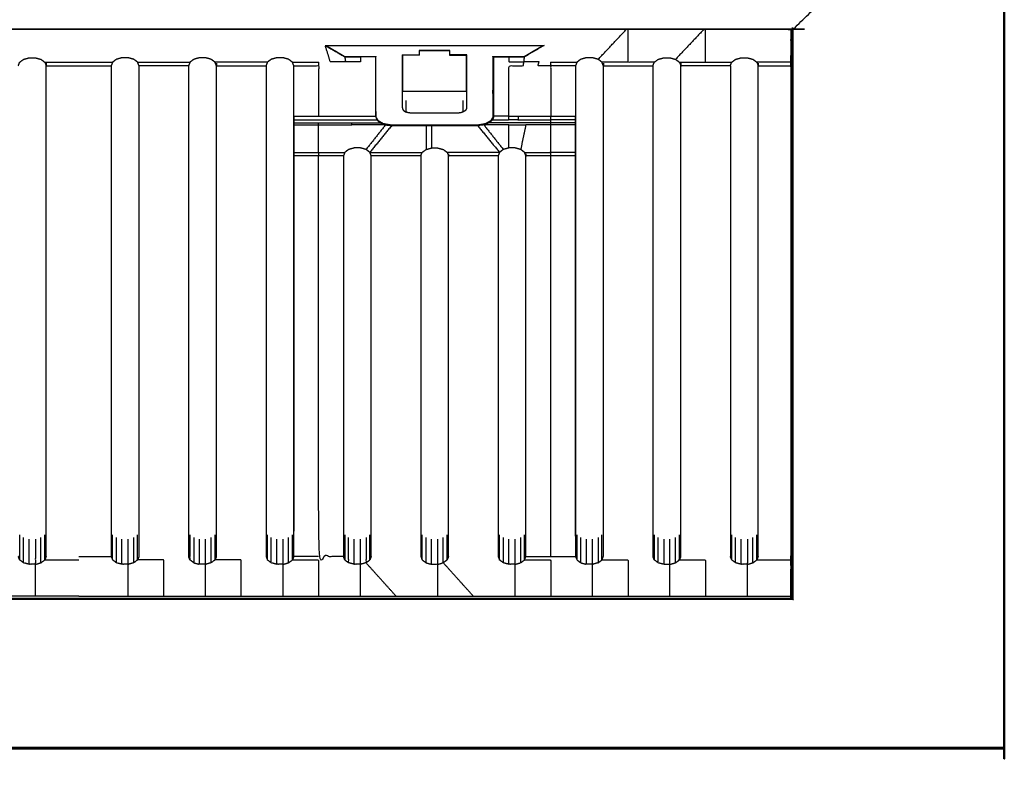
# Model space of a CAD drawing. Units: millimetres. Extents: x -2 to 135, y -2 to 171.
# Drawn here: x 28 to 60, y -1 to 24 of the extents above; entities that cross this region are included whole.
import ezdxf

# ---------------------------------------------------------------- set-up
doc = ezdxf.new("R2010")
doc.units = ezdxf.units.MM
doc.header["$MEASUREMENT"] = 0
doc.layers.add('PROIEZIONI 2D$Visible$Curves', color=7, linetype='Continuous', true_color=0x000000)
doc.layers.add('PROIEZIONI 2D$Visible$SceneSilhouetteCurves', color=7, linetype='Continuous', lineweight=50, true_color=0x000000)

msp = doc.modelspace()

# ---------------------------------------------------------------- linework, layer by layer
at = {"layer": 'PROIEZIONI 2D$Visible$Curves', "color": 18, "true_color": 0x000000}
for points, knots in [([(59.799, 28.007), (59.799, 28.006), (59.799, 28.006), (59.799, 28.001), (59.799, 27.996), (59.799, 14.021), (59.799, 0.046), (59.799, 0.04), (59.799, 0.035), (59.799, 0.031), (59.799, 0.026)], [119.974769, 119.974769, 119.974769, 120, 120, 121, 121, 122, 122, 123, 123, 124, 124, 124]), ([(59.789, 0.003), (59.784, 0.002), (59.779, 0), (59.663, 0), (59.546, 0), (58.673, 0), (57.799, 0), (29.9, 0), (2, 0), (1.127, 0), (0.253, 0), (0.137, 0), (0.02, 0), (0.015, 0.002), (0.01, 0.003), (0.006, 0.007), (0.003, 0.012)], [51, 51, 51, 52, 52, 53, 53, 54, 54, 55, 55, 56, 56, 57, 57, 58, 58, 59, 59, 59])]:
    msp.add_open_spline(points, degree=2, knots=knots, dxfattribs=at)
at = {"layer": 'PROIEZIONI 2D$Visible$Curves', "color": 18, "lineweight": -3, "true_color": 0x000000}
for points, knots in [([(59.779, 0.036), (59.779, 14.006), (59.779, 27.977), (59.784, 27.978), (59.789, 27.979)], [0, 0, 0, 1, 1, 2, 2, 2]), ([(52.992, 23.257), (55.396, 25.617), (57.799, 27.977), (58.673, 27.977), (59.546, 27.977)], [0, 0, 0, 1, 1, 2, 2, 2]), ([(59.789, 0.037), (59.789, 14.008), (59.789, 27.979), (59.793, 27.983), (59.796, 27.986), (59.796, 14.014), (59.796, 0.041)], [0, 0, 0, 1, 1, 2, 2, 3, 3, 3]), ([(6.859, 23.24), (6.87, 23.242), (6.88, 23.244), (29.9, 23.244), (52.92, 23.244), (52.93, 23.242), (52.94, 23.24)], [-2, -2, -2, -1, -1, 0, 0, 1, 1, 1]), ([(48.494, 22.181), (48.071, 22.181), (47.649, 22.181), (47.649, 22.712), (47.649, 23.244)], [1, 1, 1, 2, 2, 2.950259, 2.950259, 2.950259]), ([(52.899, 23.244), (52.899, 22.712), (52.899, 22.181), (52.899, 22.124), (52.899, 22.067), (52.899, 14.139), (52.899, 6.211), (52.899, 6.155), (52.899, 6.098), (52.899, 5.513), (52.899, 4.928)], [0.049741, 0.049741, 0.049741, 1, 1, 2, 2, 3, 3, 4, 4, 5, 5, 5]), ([(52.936, 23.245), (52.928, 23.244), (52.92, 23.244), (52.918, 23.244), (52.916, 23.245)], [0, 0, 0, 1, 1, 1.310977, 1.310977, 1.310977]), ([(52.955, 23.219), (52.952, 23.226), (52.949, 23.233), (52.94, 23.238), (52.932, 23.243)], [0, 0, 0, 1, 1, 2, 2, 2]), ([(52.992, 23.257), (52.964, 23.251), (52.936, 23.245), (52.943, 23.243), (52.951, 23.242)], [0, 0, 0, 1, 1, 2, 2, 2]), ([(52.955, 23.231), (52.947, 23.236), (52.94, 23.24), (52.945, 23.241), (52.951, 23.242), (52.957, 23.239), (52.963, 23.235), (52.959, 23.233), (52.955, 23.231)], [0, 0, 0, 1, 1, 2, 2, 3, 3, 4, 4, 4]), ([(52.948, 23.235), (52.949, 23.234), (52.949, 23.233), (52.952, 23.232), (52.955, 23.231), (52.958, 23.225), (52.96, 23.22)], [1.682812, 1.682812, 1.682812, 2, 2, 3, 3, 4, 4, 4]), ([(52.963, 23.235), (52.977, 23.246), (52.992, 23.257), (52.972, 23.249), (52.951, 23.242)], [0, 0, 0, 1, 1, 2, 2, 2]), ([(52.96, 4.858), (52.96, 14.039), (52.96, 23.22), (52.958, 23.219), (52.955, 23.219), (52.955, 14.045), (52.955, 4.87)], [0, 0, 0, 1, 1, 2, 2, 3, 3, 3]), ([(52.963, 23.235), (52.965, 23.23), (52.967, 23.226), (52.964, 23.223), (52.96, 23.22)], [0, 0, 0, 1, 1, 2, 2, 2]), ([(37.866, 22.722), (38.181, 22.722), (38.496, 22.722), (38.749, 22.722), (39.002, 22.722), (39.245, 22.722), (39.489, 22.722), (41.399, 22.722), (43.309, 22.722), (43.553, 22.722), (43.797, 22.722), (44.05, 22.722), (44.303, 22.722), (44.618, 22.722), (44.933, 22.722)], [-6, -6, -6, -5, -5, -4, -4, -3, -3, -2, -2, -1, -1, 0, 0, 1, 1, 1]), ([(38.496, 22.355), (38.507, 22.273), (38.518, 22.191), (38.272, 22.191), (38.027, 22.191), (37.946, 22.457), (37.866, 22.722), (38.181, 22.538), (38.496, 22.355), (38.496, 22.361), (38.496, 22.367)], [0, 0, 0, 1, 1, 2, 2, 3, 3, 4, 4, 4.014617, 4.014617, 4.014617]), ([(37.908, 22.722), (37.908, 22.716), (37.908, 22.71), (38.038, 22.634), (38.168, 22.558), (38.333, 22.462), (38.498, 22.366), (39, 22.366), (39.503, 22.366)], [11.979353, 11.979353, 11.979353, 12, 12, 13, 13, 14, 14, 15, 15, 15]), ([(44.878, 22.71), (44.08, 22.71), (43.283, 22.71), (42.858, 22.71), (42.433, 22.71), (42.163, 22.71), (41.893, 22.71), (41.393, 22.71), (40.893, 22.71), (40.623, 22.71), (40.353, 22.71), (39.928, 22.71), (39.503, 22.71), (38.705, 22.71), (37.908, 22.71)], [0, 0, 0, 1, 1, 2, 2, 3, 3, 4, 4, 5, 5, 6, 6, 7, 7, 7]), ([(43.283, 22.366), (43.785, 22.366), (44.288, 22.366), (44.453, 22.462), (44.618, 22.558), (44.748, 22.634), (44.878, 22.71), (44.878, 22.716), (44.878, 22.722)], [0, 0, 0, 1, 1, 2, 2, 3, 3, 3.020401, 3.020401, 3.020401]), ([(27.95, 22.067), (27.973, 22.124), (27.995, 22.181), (28.057, 22.227), (28.119, 22.273), (28.209, 22.299), (28.3, 22.324), (28.4, 22.324), (28.5, 22.324), (28.59, 22.299), (28.681, 22.273), (28.743, 22.227), (28.805, 22.181), (28.827, 22.124), (28.85, 22.067)], [0, 0, 0, 1, 1, 2, 2, 3, 3, 4, 4, 5, 5, 6, 6, 7, 7, 7]), ([(31.849, 22.067), (31.827, 22.124), (31.805, 22.181), (31.742, 22.227), (31.68, 22.273), (31.59, 22.299), (31.5, 22.324), (31.399, 22.324), (31.299, 22.324), (31.209, 22.299), (31.119, 22.273), (31.056, 22.227), (30.994, 22.181), (30.972, 22.124), (30.95, 22.067)], [-4, -4, -4, -3, -3, -2, -2, -1, -1, 0, 0, 1, 1, 2, 2, 3, 3, 3]), ([(34.349, 22.067), (34.327, 22.124), (34.305, 22.181), (34.243, 22.227), (34.181, 22.273), (34.09, 22.299), (34, 22.324), (33.9, 22.324), (33.8, 22.324), (33.709, 22.299), (33.619, 22.273), (33.557, 22.227), (33.495, 22.181), (33.472, 22.124), (33.45, 22.067)], [-4, -4, -4, -3, -3, -2, -2, -1, -1, 0, 0, 1, 1, 2, 2, 3, 3, 3]), ([(36.85, 22.067), (36.828, 22.124), (36.806, 22.181), (36.743, 22.227), (36.681, 22.273), (36.591, 22.299), (36.501, 22.324), (36.4, 22.324), (36.3, 22.324), (36.21, 22.299), (36.12, 22.273), (36.058, 22.227), (35.995, 22.181), (35.973, 22.124), (35.951, 22.067)], [-1, -1, -1, 0, 0, 1, 1, 2, 2, 3, 3, 4, 4, 5, 5, 6, 6, 6]), ([(38.496, 22.355), (38.749, 22.355), (39.002, 22.355), (39.002, 22.361), (39.002, 22.366)], [0, 0, 0, 1, 1, 1.013579, 1.013579, 1.013579]), ([(39.002, 22.355), (39.002, 22.273), (39.002, 22.191), (38.76, 22.191), (38.518, 22.191)], [0, 0, 0, 1, 1, 2, 2, 2]), ([(39.489, 22.366), (39.489, 22.36), (39.489, 22.354), (39.489, 22.273), (39.489, 22.191), (39.489, 22.13), (39.489, 22.068), (39.489, 21.253), (39.489, 20.437)], [-0.014698, -0.014698, -0.014698, 0, 0, 1, 1, 2, 2, 3, 3, 3]), ([(39.506, 20.406), (39.504, 20.558), (39.503, 20.71), (39.503, 21.538), (39.503, 22.366), (39.503, 22.366), (39.503, 22.366)], [-1, -1, -1, 0, 0, 1, 1, 1.00085, 1.00085, 1.00085]), ([(40.373, 21.235), (40.373, 21.821), (40.373, 22.407), (40.373, 22.413), (40.373, 22.419)], [0, 0, 0, 1, 1, 1.079215, 1.079215, 1.079215]), ([(40.913, 22.407), (40.913, 22.477), (40.913, 22.547), (40.913, 22.553), (40.913, 22.558)], [0, 0, 0, 1, 1, 1.078591, 1.078591, 1.078591]), ([(41.873, 22.558), (41.873, 22.553), (41.873, 22.547), (41.873, 22.477), (41.873, 22.407)], [-0.078591, -0.078591, -0.078591, 0, 0, 1, 1, 1]), ([(42.413, 22.419), (42.413, 22.413), (42.413, 22.407), (42.413, 21.821), (42.413, 21.235)], [-0.079215, -0.079215, -0.079215, 0, 0, 1, 1, 1]), ([(43.283, 22.367), (43.283, 22.366), (43.283, 22.366), (43.283, 21.538), (43.283, 20.71), (43.281, 20.558), (43.279, 20.406)], [-1.000907, -1.000907, -1.000907, -1, -1, 0, 0, 1, 1, 1]), ([(43.309, 22.354), (43.553, 22.355), (43.797, 22.355), (43.797, 22.361), (43.797, 22.366)], [0, 0, 0, 1, 1, 1.01354, 1.01354, 1.01354]), ([(43.309, 20.437), (43.309, 21.253), (43.309, 22.068), (43.309, 22.13), (43.309, 22.191), (43.309, 22.273), (43.309, 22.354), (43.309, 22.36), (43.309, 22.366)], [0, 0, 0, 1, 1, 2, 2, 3, 3, 3.014402, 3.014402, 3.014402]), ([(43.797, 22.355), (43.797, 22.273), (43.797, 22.191), (44.039, 22.191), (44.281, 22.191), (44.292, 22.273), (44.303, 22.355)], [0, 0, 0, 1, 1, 2, 2, 3, 3, 3]), ([(43.797, 22.355), (44.05, 22.355), (44.303, 22.355), (44.303, 22.365), (44.303, 22.375)], [0, 0, 0, 1, 1, 1.024377, 1.024377, 1.024377]), ([(46.848, 22.067), (46.826, 22.124), (46.804, 22.181), (46.741, 22.227), (46.679, 22.273), (46.589, 22.299), (46.499, 22.324), (46.398, 22.324), (46.298, 22.324), (46.208, 22.299), (46.118, 22.273), (46.055, 22.227), (45.993, 22.181), (45.971, 22.124), (45.949, 22.067)], [-4, -4, -4, -3, -3, -2, -2, -1, -1, 0, 0, 1, 1, 2, 2, 3, 3, 3]), ([(48.449, 22.067), (48.472, 22.124), (48.494, 22.181), (48.556, 22.227), (48.618, 22.273), (48.709, 22.299), (48.799, 22.324), (48.899, 22.324), (48.999, 22.324), (49.09, 22.299), (49.18, 22.273), (49.242, 22.227), (49.304, 22.181), (49.326, 22.124), (49.349, 22.067)], [0, 0, 0, 1, 1, 2, 2, 3, 3, 4, 4, 5, 5, 6, 6, 7, 7, 7]), ([(50.95, 22.067), (50.972, 22.124), (50.994, 22.181), (51.057, 22.227), (51.119, 22.273), (51.209, 22.299), (51.299, 22.324), (51.4, 22.324), (51.5, 22.324), (51.59, 22.299), (51.68, 22.273), (51.743, 22.227), (51.805, 22.181), (51.827, 22.124), (51.849, 22.067)], [0, 0, 0, 1, 1, 2, 2, 3, 3, 4, 4, 5, 5, 6, 6, 7, 7, 7]), ([(28.805, 22.181), (29.352, 22.181), (29.9, 22.181), (30.447, 22.181), (30.994, 22.181)], [1, 1, 1, 2, 2, 3, 3, 3]), ([(28.85, 6.211), (28.85, 14.139), (28.85, 22.067), (28.85, 22.068), (28.85, 22.068)], [0, 0, 0, 1, 1, 1.000379, 1.000379, 1.000379]), ([(28.85, 22.067), (29.375, 22.067), (29.9, 22.067), (30.425, 22.067), (30.95, 22.067)], [0, 0, 0, 1, 1, 2, 2, 2]), ([(31.805, 22.181), (32.227, 22.181), (32.65, 22.181), (33.072, 22.181), (33.495, 22.181)], [1, 1, 1, 2, 2, 3, 3, 3]), ([(33.45, 22.067), (33.05, 22.067), (32.65, 22.067), (32.249, 22.067), (31.849, 22.067)], [0, 0, 0, 1, 1, 2, 2, 2]), ([(35.995, 22.181), (35.573, 22.181), (35.15, 22.181), (34.728, 22.181), (34.305, 22.181)], [1, 1, 1, 2, 2, 3, 3, 3]), ([(34.349, 6.211), (34.349, 14.139), (34.349, 22.067), (34.349, 22.068), (34.349, 22.068)], [0, 0, 0, 1, 1, 1.000293, 1.000293, 1.000293]), ([(34.349, 22.067), (34.75, 22.067), (35.15, 22.067), (35.55, 22.067), (35.951, 22.067)], [0, 0, 0, 1, 1, 2, 2, 2]), ([(36.806, 22.181), (37.228, 22.181), (37.651, 22.181), (37.651, 22.124), (37.651, 22.067)], [1, 1, 1, 2, 2, 3, 3, 3]), ([(36.85, 22.067), (37.251, 22.067), (37.651, 22.067), (37.651, 21.252), (37.651, 20.437)], [0, 0, 0, 1, 1, 2, 2, 2]), ([(36.85, 6.211), (36.85, 12.681), (36.85, 19.151), (36.85, 19.209), (36.85, 19.267), (36.85, 19.711), (36.85, 20.156), (36.85, 20.189), (36.85, 20.222), (36.85, 20.271), (36.85, 20.321), (36.85, 20.379), (36.85, 20.437), (36.85, 21.252), (36.85, 22.067), (36.85, 22.068), (36.85, 22.068)], [0, 0, 0, 1, 1, 2, 2, 3, 3, 4, 4, 5, 5, 6, 6, 7, 7, 7.000428, 7.000428, 7.000428]), ([(43.797, 20.437), (43.797, 21.253), (43.797, 22.068), (44.031, 22.068), (44.264, 22.068), (44.272, 22.13), (44.281, 22.191)], [0, 0, 0, 1, 1, 2, 2, 3, 3, 3]), ([(45.148, 22.067), (44.942, 22.068), (44.737, 22.068), (44.754, 22.13), (44.772, 22.191), (44.526, 22.191), (44.281, 22.191)], [0, 0, 0, 1, 1, 2, 2, 3, 3, 3]), ([(45.148, 22.067), (45.148, 22.124), (45.148, 22.181), (45.571, 22.181), (45.993, 22.181)], [0, 0, 0, 1, 1, 2, 2, 2]), ([(45.949, 22.067), (45.548, 22.067), (45.148, 22.067), (45.148, 21.252), (45.148, 20.437)], [0, 0, 0, 1, 1, 2, 2, 2]), ([(45.949, 22.067), (45.949, 22.067), (45.949, 22.067), (45.949, 21.253), (45.949, 20.439)], [-6.0000472, -6.0000472, -6.0000472, -6, -6, -5.0007094, -5.0007094, -5.0007094]), ([(46.848, 6.211), (46.848, 14.139), (46.848, 22.067), (46.848, 22.068), (46.848, 22.068)], [0, 0, 0, 1, 1, 1.000285, 1.000285, 1.000285]), ([(46.848, 22.067), (47.248, 22.067), (47.649, 22.067), (48.049, 22.067), (48.449, 22.067)], [0, 0, 0, 1, 1, 2, 2, 2]), ([(49.304, 22.181), (49.727, 22.181), (50.149, 22.181), (50.572, 22.181), (50.994, 22.181)], [1, 1, 1, 2, 2, 3, 3, 3]), ([(49.349, 6.211), (49.349, 14.139), (49.349, 22.067), (49.349, 22.067), (49.349, 22.068)], [0, 0, 0, 1, 1, 1.000225, 1.000225, 1.000225]), ([(50.95, 22.067), (50.55, 22.067), (50.149, 22.067), (49.749, 22.067), (49.349, 22.067)], [0, 0, 0, 1, 1, 2, 2, 2]), ([(51.849, 6.211), (51.849, 14.139), (51.849, 22.067), (51.849, 22.067), (51.849, 22.067)], [0, 0, 0, 1, 1, 1.000106, 1.000106, 1.000106]), ([(42.413, 21.235), (42.143, 21.235), (41.873, 21.235), (41.393, 21.235), (40.913, 21.235), (40.643, 21.235), (40.373, 21.235)], [-1, -1, -1, 0, 0, 1, 1, 2, 2, 2]), ([(40.353, 20.71), (40.36, 20.683), (40.367, 20.656), (40.389, 20.631), (40.41, 20.607), (40.444, 20.588), (40.477, 20.568)], [0, 0, 0, 1, 1, 2, 2, 3, 3, 3]), ([(42.308, 20.945), (42.308, 20.757), (42.308, 20.568), (42.267, 20.556), (42.225, 20.543), (42.179, 20.539), (42.133, 20.535), (41.393, 20.535), (40.653, 20.535), (40.606, 20.539), (40.56, 20.543), (40.519, 20.556), (40.477, 20.568), (40.477, 20.757), (40.477, 20.945)], [0.33726, 0.33726, 0.33726, 1, 1, 2, 2, 3, 3, 4, 4, 5, 5, 6, 6, 6.66274, 6.66274, 6.66274]), ([(42.433, 20.71), (42.425, 20.683), (42.418, 20.656), (42.397, 20.631), (42.375, 20.607), (42.342, 20.588), (42.308, 20.568)], [0, 0, 0, 1, 1, 2, 2, 3, 3, 3]), ([(36.85, 20.437), (37.251, 20.437), (37.651, 20.437), (38.025, 20.437), (38.398, 20.437), (38.548, 20.437), (38.698, 20.437), (38.85, 20.437), (39.002, 20.437), (39.245, 20.437), (39.489, 20.437), (39.509, 20.379), (39.529, 20.321)], [0, 0, 0, 1, 1, 2, 2, 3, 3, 4, 4, 5, 5, 6, 6, 6]), ([(36.851, 20.438), (36.851, 20.258), (36.851, 20.078), (36.851, 20.02), (36.851, 19.962), (36.851, 13.493), (36.851, 7.024)], [12.59606, 12.59606, 12.59606, 13, 13, 14, 14, 15, 15, 15]), ([(43.279, 20.406), (43.242, 20.346), (43.205, 20.286), (43.128, 20.24), (43.05, 20.195), (42.946, 20.174), (42.843, 20.152), (42.488, 20.151), (42.133, 20.15), (41.393, 20.15), (40.653, 20.15), (40.298, 20.151), (39.942, 20.152), (39.839, 20.174), (39.735, 20.195), (39.658, 20.24), (39.58, 20.286), (39.543, 20.346), (39.506, 20.406)], [0, 0, 0, 1, 1, 2, 2, 3, 3, 4, 4, 5, 5, 6, 6, 7, 7, 8, 8, 9, 9, 9]), ([(39.529, 20.369), (39.529, 20.345), (39.529, 20.321), (39.586, 20.271), (39.642, 20.222), (39.642, 20.236), (39.642, 20.249)], [0.941014, 0.941014, 0.941014, 1, 1, 2, 2, 2.033425, 2.033425, 2.033425]), ([(43.27, 20.391), (43.27, 20.356), (43.27, 20.321), (43.213, 20.271), (43.157, 20.222), (43.157, 20.24), (43.157, 20.257)], [0.913535, 0.913535, 0.913535, 1, 1, 2, 2, 2.043604, 2.043604, 2.043604]), ([(43.27, 20.321), (43.29, 20.379), (43.309, 20.437), (43.553, 20.437), (43.797, 20.437), (43.797, 20.379), (43.797, 20.321), (43.534, 20.321), (43.27, 20.321)], [0, 0, 0, 1, 1, 2, 2, 3, 3, 4, 4, 4]), ([(43.797, 20.437), (43.949, 20.437), (44.101, 20.437), (44.251, 20.437), (44.401, 20.437), (44.774, 20.437), (45.148, 20.437)], [0, 0, 0, 1, 1, 2, 2, 3, 3, 3]), ([(44.101, 20.437), (44.095, 20.379), (44.089, 20.321), (43.943, 20.321), (43.797, 20.321)], [0, 0, 0, 1, 1, 2, 2, 2]), ([(45.949, 20.321), (45.548, 20.321), (45.148, 20.321), (45.148, 20.379), (45.148, 20.437), (45.548, 20.437), (45.949, 20.437)], [0, 0, 0, 1, 1, 2, 2, 3, 3, 3]), ([(45.948, 7.024), (45.948, 7.024), (45.948, 7.024), (45.948, 13.493), (45.947, 19.962), (45.948, 20.02), (45.948, 20.078), (45.948, 20.258), (45.948, 20.437)], [2, 2, 2, 2, 2, 3, 3, 4, 4, 4.403818, 4.403818, 4.403818]), ([(45.949, 20.437), (45.949, 20.437), (45.949, 20.437), (45.949, 20.379), (45.949, 20.321), (45.949, 20.271), (45.949, 20.222), (45.949, 20.189), (45.949, 20.156), (45.949, 19.711), (45.949, 19.267), (45.949, 19.209), (45.949, 19.151), (45.949, 12.681), (45.949, 6.211)], [-5, -5, -5, -5, -5, -4, -4, -3, -3, -2, -2, -1, -1, 0, 0, 1, 1, 1]), ([(36.85, 20.321), (37.251, 20.321), (37.651, 20.321), (38.037, 20.321), (38.422, 20.321), (38.566, 20.321), (38.71, 20.321), (38.856, 20.321), (39.002, 20.321), (39.265, 20.321), (39.529, 20.321)], [0, 0, 0, 1, 1, 2, 2, 3, 3, 4, 4, 5, 5, 5]), ([(36.85, 20.222), (37.251, 20.222), (37.651, 20.222), (38.047, 20.222), (38.443, 20.222), (38.581, 20.222), (38.72, 20.222), (38.861, 20.222), (39.002, 20.222), (39.322, 20.222), (39.642, 20.222)], [0, 0, 0, 1, 1, 2, 2, 3, 3, 4, 4, 5, 5, 5]), ([(36.85, 20.156), (37.251, 20.156), (37.651, 20.156), (37.651, 20.189), (37.651, 20.222)], [0, 0, 0, 1, 1, 2, 2, 2]), ([(37.651, 20.156), (38.054, 20.156), (38.456, 20.156), (38.591, 20.156), (38.726, 20.156)], [0, 0, 0, 1, 1, 2, 2, 2]), ([(39.812, 20.156), (39.407, 20.156), (39.002, 20.156), (38.864, 20.156), (38.726, 20.156), (38.723, 20.189), (38.72, 20.222)], [0, 0, 0, 1, 1, 2, 2, 3, 3, 3]), ([(39.642, 20.222), (39.727, 20.189), (39.812, 20.156), (39.812, 20.168), (39.812, 20.179)], [0, 0, 0, 1, 1, 1.028448, 1.028448, 1.028448]), ([(39.812, 20.156), (39.912, 20.144), (40.012, 20.133), (40.012, 20.142), (40.012, 20.152)], [0, 0, 0, 1, 1, 1.023477, 1.023477, 1.023477]), ([(40.012, 20.133), (40.504, 20.133), (40.996, 20.133), (41.059, 20.133), (41.121, 20.133), (41.121, 20.141), (41.121, 20.15)], [0, 0, 0, 1, 1, 2, 2, 2.020928, 2.020928, 2.020928]), ([(41.121, 20.133), (41.211, 20.133), (41.301, 20.134), (41.301, 20.142), (41.301, 20.15)], [0, 0, 0, 1, 1, 1.020066, 1.020066, 1.020066]), ([(41.301, 20.134), (41.399, 20.134), (41.498, 20.134), (41.498, 20.142), (41.498, 20.15)], [0, 0, 0, 1, 1, 1.020066, 1.020066, 1.020066]), ([(41.498, 20.134), (41.588, 20.133), (41.678, 20.133), (41.678, 20.141), (41.678, 20.15)], [0, 0, 0, 1, 1, 1.020928, 1.020928, 1.020928]), ([(41.678, 20.133), (41.74, 20.133), (41.802, 20.133), (42.295, 20.133), (42.787, 20.133)], [0, 0, 0, 1, 1, 2, 2, 2]), ([(42.787, 20.152), (42.787, 20.142), (42.787, 20.133), (43.14, 19.7), (43.493, 19.268)], [0.97624, 0.97624, 0.97624, 1, 1, 2, 2, 2]), ([(43.157, 20.222), (43.072, 20.189), (42.987, 20.156), (42.987, 20.169), (42.987, 20.182)], [0, 0, 0, 1, 1, 1.031926, 1.031926, 1.031926]), ([(45.148, 20.222), (44.752, 20.222), (44.356, 20.222), (44.218, 20.222), (44.079, 20.222), (43.938, 20.222), (43.797, 20.222), (43.477, 20.222), (43.157, 20.222)], [0, 0, 0, 1, 1, 2, 2, 3, 3, 4, 4, 4]), ([(43.797, 19.41), (43.797, 19.783), (43.797, 20.156), (43.935, 20.156), (44.073, 20.156), (44.208, 20.156), (44.343, 20.156)], [1, 1, 1, 2, 2, 3, 3, 4, 4, 4]), ([(44.089, 20.321), (44.233, 20.321), (44.377, 20.321), (44.762, 20.321), (45.148, 20.321)], [0, 0, 0, 1, 1, 2, 2, 2]), ([(45.148, 20.156), (44.745, 20.156), (44.343, 20.156), (44.261, 19.758), (44.178, 19.36)], [0, 0, 0, 1, 1, 2, 2, 2]), ([(44.304, 19.266), (44.726, 19.267), (45.148, 19.267), (45.148, 19.711), (45.148, 20.156)], [1, 1, 1, 2, 2, 3, 3, 3]), ([(45.949, 20.222), (45.548, 20.222), (45.148, 20.222), (45.148, 20.271), (45.148, 20.321)], [0, 0, 0, 1, 1, 2, 2, 2]), ([(45.949, 20.156), (45.548, 20.156), (45.148, 20.156), (45.148, 20.189), (45.148, 20.222)], [0, 0, 0, 1, 1, 2, 2, 2]), ([(39.351, 19.154), (39.329, 19.211), (39.306, 19.268), (39.244, 19.314), (39.182, 19.36), (39.092, 19.385), (39.002, 19.41), (38.901, 19.41), (38.801, 19.41), (38.711, 19.385), (38.62, 19.36), (38.558, 19.313), (38.495, 19.266), (38.473, 19.209), (38.451, 19.151)], [-6, -6, -6, -5, -5, -4, -4, -3, -3, -2, -2, -1, -1, 0, 0, 1, 1, 1]), ([(40.952, 19.154), (40.974, 19.211), (40.996, 19.268), (41.059, 19.314), (41.121, 19.36), (41.211, 19.385), (41.301, 19.41), (41.399, 19.41), (41.498, 19.41), (41.588, 19.385), (41.678, 19.36), (41.74, 19.314), (41.802, 19.268), (41.825, 19.211), (41.847, 19.154)], [-6, -6, -6, -5, -5, -4, -4, -3, -3, -2, -2, -1, -1, 0, 0, 1, 1, 1]), ([(44.347, 19.151), (44.326, 19.209), (44.304, 19.266), (44.241, 19.313), (44.178, 19.36), (44.088, 19.385), (43.998, 19.41), (43.898, 19.41), (43.797, 19.41), (43.707, 19.385), (43.617, 19.36), (43.555, 19.314), (43.493, 19.268), (43.47, 19.211), (43.448, 19.154)], [-5, -5, -5, -4, -4, -3, -3, -2, -2, -1, -1, 0, 0, 1, 1, 2, 2, 2]), ([(36.85, 19.267), (37.251, 19.267), (37.651, 19.267), (37.651, 19.209), (37.651, 19.151)], [0, 0, 0, 1, 1, 2, 2, 2]), ([(38.451, 19.151), (38.051, 19.151), (37.651, 19.151), (37.251, 19.151), (36.85, 19.151)], [0, 0, 0, 1, 1, 2, 2, 2]), ([(38.497, 6.098), (38.474, 6.155), (38.451, 6.211), (38.051, 6.211), (37.651, 6.211), (37.651, 12.681), (37.651, 19.151)], [0, 0, 0, 1, 1, 2, 2, 3, 3, 3]), ([(41.847, 6.211), (41.847, 12.683), (41.847, 19.154), (41.847, 19.154), (41.847, 19.154)], [0, 0, 0, 1, 1, 1.000097, 1.000097, 1.000097]), ([(44.347, 6.211), (44.347, 12.681), (44.347, 19.151), (44.347, 19.151), (44.347, 19.152)], [0, 0, 0, 1, 1, 1.000127, 1.000127, 1.000127]), ([(45.949, 19.151), (45.548, 19.151), (45.148, 19.151), (45.148, 19.209), (45.148, 19.267)], [0, 0, 0, 1, 1, 2, 2, 2]), ([(28.12, 6.006), (28.058, 6.052), (27.996, 6.098), (27.996, 6.504), (27.996, 6.91)], [0, 0, 0, 1, 1, 2, 2, 2]), ([(28.3, 5.956), (28.21, 5.981), (28.12, 6.006), (28.12, 6.412), (28.12, 6.819)], [0, 0, 0, 1, 1, 2, 2, 2]), ([(28.5, 5.956), (28.4, 5.956), (28.3, 5.956), (28.3, 6.362), (28.3, 6.768)], [0, 0, 0, 1, 1, 2, 2, 2]), ([(28.5, 6.768), (28.5, 6.362), (28.5, 5.956), (28.59, 5.981), (28.68, 6.006), (28.68, 6.412), (28.68, 6.819)], [0, 0, 0, 1, 1, 2, 2, 3, 3, 3]), ([(28.68, 6.006), (28.742, 6.052), (28.804, 6.098), (28.804, 6.504), (28.804, 6.91)], [0, 0, 0, 1, 1, 2, 2, 2]), ([(31.119, 6.006), (31.057, 6.052), (30.995, 6.098), (30.995, 6.504), (30.995, 6.91)], [0, 0, 0, 1, 1, 2, 2, 2]), ([(31.299, 5.956), (31.209, 5.981), (31.119, 6.006), (31.119, 6.412), (31.119, 6.819)], [0, 0, 0, 1, 1, 2, 2, 2]), ([(31.499, 5.956), (31.399, 5.956), (31.299, 5.956), (31.299, 6.362), (31.299, 6.768)], [0, 0, 0, 1, 1, 2, 2, 2]), ([(31.679, 6.006), (31.589, 5.981), (31.499, 5.956), (31.499, 6.362), (31.499, 6.768)], [0, 0, 0, 1, 1, 2, 2, 2]), ([(31.803, 6.098), (31.741, 6.052), (31.679, 6.006), (31.679, 6.412), (31.679, 6.819)], [0, 0, 0, 1, 1, 2, 2, 2]), ([(31.849, 6.211), (31.826, 6.155), (31.803, 6.098), (31.803, 6.504), (31.803, 6.91)], [0, 0, 0, 1, 1, 2, 2, 2]), ([(33.62, 6.819), (33.62, 6.412), (33.62, 6.006), (33.558, 6.052), (33.496, 6.098), (33.496, 6.504), (33.496, 6.91)], [0, 0, 0, 1, 1, 2, 2, 3, 3, 3]), ([(33.62, 6.006), (33.71, 5.981), (33.8, 5.956), (33.8, 6.362), (33.8, 6.768)], [0, 0, 0, 1, 1, 2, 2, 2]), ([(34.18, 6.006), (34.09, 5.981), (34, 5.956), (34, 6.362), (34, 6.768)], [0, 0, 0, 1, 1, 2, 2, 2]), ([(34.304, 6.098), (34.242, 6.052), (34.18, 6.006), (34.18, 6.412), (34.18, 6.819)], [0, 0, 0, 1, 1, 2, 2, 2]), ([(34.349, 6.211), (34.327, 6.155), (34.304, 6.098), (34.304, 6.504), (34.304, 6.91)], [0, 0, 0, 1, 1, 2, 2, 2]), ([(36.12, 6.006), (36.058, 6.052), (35.996, 6.098), (35.996, 6.504), (35.996, 6.91)], [0, 0, 0, 1, 1, 2, 2, 2]), ([(36.301, 5.956), (36.211, 5.981), (36.12, 6.006), (36.12, 6.412), (36.12, 6.819)], [0, 0, 0, 1, 1, 2, 2, 2]), ([(36.5, 5.956), (36.4, 5.956), (36.301, 5.956), (36.301, 6.362), (36.301, 6.768)], [0, 0, 0, 1, 1, 2, 2, 2]), ([(36.5, 5.956), (36.59, 5.981), (36.681, 6.006), (36.681, 6.412), (36.681, 6.819)], [0, 0, 0, 1, 1, 2, 2, 2]), ([(36.5, 4.928), (36.5, 5.442), (36.5, 5.956), (36.5, 6.362), (36.5, 6.768)], [0, 0, 0, 1, 1, 2, 2, 2]), ([(36.681, 6.006), (36.742, 6.052), (36.804, 6.098), (36.804, 6.504), (36.804, 6.91)], [0, 0, 0, 1, 1, 2, 2, 2]), ([(38.497, 6.91), (38.497, 6.504), (38.497, 6.098), (38.559, 6.052), (38.621, 6.006), (38.621, 6.412), (38.621, 6.819)], [0, 0, 0, 1, 1, 2, 2, 3, 3, 3]), ([(39.001, 5.956), (38.901, 5.956), (38.801, 5.956), (38.801, 6.362), (38.801, 6.768)], [0, 0, 0, 1, 1, 2, 2, 2]), ([(39.181, 6.006), (39.091, 5.981), (39.001, 5.956), (39.001, 6.362), (39.001, 6.768)], [0, 0, 0, 1, 1, 2, 2, 2]), ([(39.181, 6.819), (39.181, 6.412), (39.181, 6.006), (39.243, 6.052), (39.305, 6.098), (39.305, 6.504), (39.305, 6.91)], [0, 0, 0, 1, 1, 2, 2, 3, 3, 3]), ([(40.952, 6.211), (40.975, 6.155), (40.998, 6.098), (40.998, 6.504), (40.998, 6.91)], [0, 0, 0, 1, 1, 2, 2, 2]), ([(40.998, 6.098), (41.06, 6.052), (41.122, 6.006), (41.122, 6.412), (41.122, 6.819)], [0, 0, 0, 1, 1, 2, 2, 2]), ([(41.122, 6.006), (41.212, 5.981), (41.302, 5.956), (41.302, 6.362), (41.302, 6.768)], [0, 0, 0, 1, 1, 2, 2, 2]), ([(41.302, 5.956), (41.399, 5.956), (41.497, 5.956), (41.497, 6.362), (41.497, 6.768)], [0, 0, 0, 1, 1, 2, 2, 2]), ([(41.497, 5.956), (41.587, 5.981), (41.677, 6.006), (41.677, 6.412), (41.677, 6.819)], [0, 0, 0, 1, 1, 2, 2, 2]), ([(41.847, 6.211), (41.824, 6.155), (41.801, 6.098), (41.801, 6.504), (41.801, 6.91)], [0, 0, 0, 1, 1, 2, 2, 2]), ([(43.448, 6.211), (43.471, 6.155), (43.494, 6.098), (43.494, 6.504), (43.494, 6.91)], [0, 0, 0, 1, 1, 2, 2, 2]), ([(43.798, 5.956), (43.708, 5.981), (43.618, 6.006), (43.618, 6.412), (43.618, 6.819)], [0, 0, 0, 1, 1, 2, 2, 2]), ([(43.998, 5.956), (43.898, 5.956), (43.798, 5.956), (43.798, 6.362), (43.798, 6.768)], [0, 0, 0, 1, 1, 2, 2, 2]), ([(43.998, 5.956), (44.088, 5.981), (44.178, 6.006), (44.178, 6.412), (44.178, 6.819)], [0, 0, 0, 1, 1, 2, 2, 2]), ([(43.998, 4.928), (43.998, 5.442), (43.998, 5.956), (43.998, 6.362), (43.998, 6.768)], [0, 0, 0, 1, 1, 2, 2, 2]), ([(44.178, 6.006), (44.24, 6.052), (44.302, 6.098), (44.302, 6.504), (44.302, 6.91)], [0, 0, 0, 1, 1, 2, 2, 2]), ([(45.994, 6.91), (45.994, 6.504), (45.995, 6.098), (46.056, 6.052), (46.118, 6.006), (46.118, 6.412), (46.118, 6.819)], [0, 0, 0, 1, 1, 2, 2, 3, 3, 3]), ([(46.118, 6.006), (46.209, 5.981), (46.299, 5.956), (46.299, 6.362), (46.299, 6.768)], [0, 0, 0, 1, 1, 2, 2, 2]), ([(46.678, 6.006), (46.588, 5.981), (46.498, 5.956), (46.498, 6.362), (46.498, 6.768)], [0, 0, 0, 1, 1, 2, 2, 2]), ([(46.678, 6.819), (46.678, 6.412), (46.678, 6.006), (46.74, 6.052), (46.802, 6.098), (46.802, 6.504), (46.802, 6.91)], [0, 0, 0, 1, 1, 2, 2, 3, 3, 3]), ([(48.619, 6.006), (48.557, 6.052), (48.495, 6.098), (48.495, 6.504), (48.495, 6.91)], [0, 0, 0, 1, 1, 2, 2, 2]), ([(48.799, 5.956), (48.709, 5.981), (48.619, 6.006), (48.619, 6.412), (48.619, 6.819)], [0, 0, 0, 1, 1, 2, 2, 2]), ([(48.799, 6.768), (48.799, 6.362), (48.799, 5.956), (48.899, 5.956), (48.999, 5.956), (48.999, 6.362), (48.999, 6.768)], [0, 0, 0, 1, 1, 2, 2, 3, 3, 3]), ([(48.999, 5.956), (49.089, 5.981), (49.179, 6.006), (49.179, 6.412), (49.179, 6.819)], [0, 0, 0, 1, 1, 2, 2, 2]), ([(49.179, 6.006), (49.241, 6.052), (49.303, 6.098), (49.303, 6.504), (49.303, 6.91)], [0, 0, 0, 1, 1, 2, 2, 2]), ([(51.12, 6.006), (51.058, 6.052), (50.996, 6.098), (50.996, 6.504), (50.996, 6.91)], [0, 0, 0, 1, 1, 2, 2, 2]), ([(51.3, 5.956), (51.21, 5.981), (51.12, 6.006), (51.12, 6.412), (51.12, 6.819)], [0, 0, 0, 1, 1, 2, 2, 2]), ([(51.499, 5.956), (51.4, 5.956), (51.3, 5.956), (51.3, 6.362), (51.3, 6.768)], [0, 0, 0, 1, 1, 2, 2, 2]), ([(51.499, 6.768), (51.499, 6.362), (51.499, 5.956), (51.59, 5.981), (51.68, 6.006), (51.68, 6.412), (51.68, 6.819)], [0, 0, 0, 1, 1, 2, 2, 3, 3, 3]), ([(51.68, 6.006), (51.742, 6.052), (51.804, 6.098), (51.804, 6.504), (51.804, 6.91)], [0, 0, 0, 1, 1, 2, 2, 2]), ([(29.9, 6.211), (30.425, 6.211), (30.95, 6.211), (30.972, 6.155), (30.995, 6.098)], [0, 0, 0, 1, 1, 2, 2, 2]), ([(32.65, 4.928), (32.65, 5.513), (32.65, 6.098), (32.226, 6.098), (31.803, 6.098)], [0, 0, 0, 1, 1, 2, 2, 2]), ([(35.15, 4.928), (35.15, 5.513), (35.15, 6.098), (34.727, 6.098), (34.304, 6.098)], [0, 0, 0, 1, 1, 2, 2, 2]), ([(37.651, 6.211), (37.251, 6.211), (36.85, 6.211), (36.827, 6.155), (36.804, 6.098)], [0, 0, 0, 1, 1, 2, 2, 2]), ([(36.804, 6.098), (37.228, 6.098), (37.651, 6.098), (37.651, 5.513), (37.651, 4.928)], [0, 0, 0, 1, 1, 2, 2, 2]), ([(44.302, 6.098), (44.325, 6.155), (44.347, 6.211), (44.748, 6.211), (45.148, 6.211), (45.548, 6.211), (45.949, 6.211), (45.972, 6.155), (45.995, 6.098)], [0, 0, 0, 1, 1, 2, 2, 3, 3, 4, 4, 4]), ([(44.302, 6.098), (44.725, 6.098), (45.148, 6.098), (45.148, 5.513), (45.148, 4.928)], [0, 0, 0, 1, 1, 2, 2, 2]), ([(46.802, 6.098), (47.226, 6.098), (47.649, 6.098), (47.649, 5.513), (47.649, 4.928)], [0, 0, 0, 1, 1, 2, 2, 2]), ([(49.303, 6.098), (49.726, 6.098), (50.149, 6.098), (50.149, 5.513), (50.149, 4.928)], [0, 0, 0, 1, 1, 2, 2, 2]), ([(6.88, 4.834), (6.872, 4.831), (6.864, 4.828), (29.9, 4.828), (52.936, 4.828)], [0, 0, 0, 1, 1, 2, 2, 2]), ([(6.88, 4.834), (6.885, 4.838), (6.891, 4.842), (29.9, 4.842), (52.908, 4.842)], [0, 0, 0, 1, 1, 2, 2, 2]), ([(52.92, 4.834), (29.9, 4.834), (6.88, 4.834), (6.87, 4.835), (6.859, 4.837), (6.852, 4.842), (6.844, 4.846)], [0, 0, 0, 1, 1, 2, 2, 3, 3, 3]), ([(29.9, 4.928), (29.2, 4.928), (28.5, 4.928), (28.4, 4.928), (28.3, 4.928), (27.725, 4.928), (27.15, 4.928), (26.574, 4.928), (25.999, 4.928), (25.899, 4.928), (25.8, 4.928), (25.224, 4.928), (24.649, 4.928), (24.074, 4.928), (23.498, 4.928), (23.399, 4.928), (23.299, 4.928), (22.724, 4.928), (22.148, 4.928), (21.573, 4.928), (20.998, 4.928), (20.898, 4.928), (20.798, 4.928), (20.223, 4.928), (19.648, 4.928), (19.073, 4.928), (18.497, 4.928), (18.4, 4.928), (18.302, 4.928), (17.727, 4.928), (17.152, 4.928), (16.576, 4.928), (16.001, 4.928), (15.901, 4.928), (15.802, 4.928), (15.226, 4.928), (14.651, 4.928), (14.076, 4.928), (13.501, 4.928), (13.401, 4.928), (13.301, 4.928), (12.726, 4.928), (12.15, 4.928), (11.575, 4.928), (11, 4.928), (10.9, 4.928), (10.8, 4.928), (10.225, 4.928), (9.65, 4.928), (9.075, 4.928), (8.499, 4.928), (8.4, 4.928), (8.3, 4.928), (7.6, 4.928), (6.9, 4.928)], [-9, -9, -9, -8, -8, -7, -7, -6, -6, -5, -5, -4, -4, -3, -3, -2, -2, -1, -1, 0, 0, 1, 1, 2, 2, 3, 3, 4, 4, 5, 5, 6, 6, 7, 7, 8, 8, 9, 9, 10, 10, 11, 11, 12, 12, 13, 13, 14, 14, 15, 15, 16, 16, 17, 17, 18, 18, 18]), ([(29.9, 4.928), (30.6, 4.928), (31.299, 4.928), (31.399, 4.928), (31.499, 4.928), (32.074, 4.928), (32.65, 4.928), (33.225, 4.928), (33.8, 4.928), (33.9, 4.928), (34, 4.928), (34.575, 4.928), (35.15, 4.928), (35.725, 4.928), (36.301, 4.928), (36.4, 4.928), (36.5, 4.928), (37.076, 4.928), (37.651, 4.928), (38.226, 4.928), (38.801, 4.928), (38.901, 4.928), (39.001, 4.928), (39.576, 4.928), (40.151, 4.928), (40.727, 4.928), (41.302, 4.928), (41.399, 4.928), (41.497, 4.928), (42.072, 4.928), (42.647, 4.928), (43.223, 4.928), (43.798, 4.928), (43.898, 4.928), (43.998, 4.928), (44.573, 4.928), (45.148, 4.928), (45.723, 4.928), (46.299, 4.928), (46.398, 4.928), (46.498, 4.928), (47.073, 4.928), (47.649, 4.928), (48.224, 4.928), (48.799, 4.928), (48.899, 4.928), (48.999, 4.928), (49.574, 4.928), (50.149, 4.928), (50.725, 4.928), (51.3, 4.928), (51.4, 4.928), (51.499, 4.928), (52.199, 4.928), (52.899, 4.928)], [0, 0, 0, 1, 1, 2, 2, 3, 3, 4, 4, 5, 5, 6, 6, 7, 7, 8, 8, 9, 9, 10, 10, 11, 11, 12, 12, 13, 13, 14, 14, 15, 15, 16, 16, 17, 17, 18, 18, 19, 19, 20, 20, 21, 21, 22, 22, 23, 23, 24, 24, 25, 25, 26, 26, 27, 27, 27]), ([(52.908, 4.842), (52.906, 4.847), (52.904, 4.851), (52.916, 4.853), (52.929, 4.855)], [0, 0, 0, 1, 1, 2, 2, 2]), ([(52.92, 4.834), (52.914, 4.838), (52.908, 4.842), (52.92, 4.844), (52.932, 4.846)], [0, 0, 0, 1, 1, 2, 2, 2]), ([(52.936, 4.828), (52.928, 4.831), (52.92, 4.834), (52.93, 4.835), (52.94, 4.837)], [0, 0, 0, 1, 1, 2, 2, 2]), ([(52.947, 4.866), (52.938, 4.86), (52.929, 4.855), (52.93, 4.851), (52.932, 4.846)], [0, 0, 0, 1, 1, 2, 2, 2]), ([(52.955, 4.846), (52.947, 4.842), (52.94, 4.837), (52.936, 4.842), (52.932, 4.846), (52.94, 4.851), (52.949, 4.856)], [0, 0, 0, 1, 1, 2, 2, 3, 3, 3]), ([(52.992, 4.816), (52.964, 4.822), (52.936, 4.828), (52.943, 4.83), (52.951, 4.831)], [0, 0, 0, 1, 1, 2, 2, 2]), ([(52.955, 4.846), (52.959, 4.842), (52.963, 4.838), (52.957, 4.834), (52.951, 4.831), (52.945, 4.834), (52.94, 4.837)], [0, 0, 0, 1, 1, 2, 2, 3, 3, 3]), ([(52.955, 4.87), (52.955, 4.875), (52.954, 4.88), (52.95, 4.873), (52.947, 4.866), (52.948, 4.861), (52.949, 4.856)], [0, 0, 0, 1, 1, 2, 2, 3, 3, 3]), ([(52.949, 4.856), (52.952, 4.851), (52.955, 4.846), (52.958, 4.852), (52.96, 4.858), (52.958, 4.864), (52.955, 4.87), (52.952, 4.863), (52.949, 4.856)], [0, 0, 0, 1, 1, 2, 2, 3, 3, 4, 4, 4]), ([(52.951, 4.831), (52.972, 4.824), (52.992, 4.816), (52.977, 4.827), (52.963, 4.838)], [0, 0, 0, 1, 1, 2, 2, 2]), ([(52.963, 4.838), (52.965, 4.843), (52.967, 4.847), (52.964, 4.853), (52.96, 4.858)], [0, 0, 0, 1, 1, 2, 2, 2]), ([(0.02, 0.005), (0.137, 0.005), (0.253, 0.005), (1.127, 0.005), (2, 0.005), (29.9, 0.005), (57.799, 0.005), (58.673, 0.005), (59.546, 0.005), (59.663, 0.005), (59.779, 0.005)], [0, 0, 0, 1, 1, 2, 2, 3, 3, 4, 4, 5, 5, 5]), ([(57.799, 0.036), (29.9, 0.036), (2, 0.036), (2, 0.027), (2, 0.018), (29.9, 0.018), (57.799, 0.018)], [0, 0, 0, 1, 1, 2, 2, 3, 3, 3]), ([(59.546, 0.036), (58.673, 0.036), (57.799, 0.036), (57.799, 0.027), (57.799, 0.018), (58.673, 0.018), (59.546, 0.018)], [0, 0, 0, 1, 1, 2, 2, 3, 3, 3]), ([(59.779, 0.036), (59.663, 0.036), (59.546, 0.036), (59.546, 0.027), (59.546, 0.018), (59.663, 0.018), (59.779, 0.018)], [0, 0, 0, 1, 1, 2, 2, 3, 3, 3]), ([(59.779, 0.018), (59.779, 0.027), (59.779, 0.036), (59.784, 0.037), (59.789, 0.037)], [0, 0, 0, 1, 1, 2, 2, 2]), ([(59.789, 0.008), (59.784, 0.006), (59.779, 0.005), (59.779, 0.011), (59.779, 0.018), (59.784, 0.019), (59.789, 0.02)], [0, 0, 0, 1, 1, 2, 2, 3, 3, 3]), ([(59.789, 0.02), (59.793, 0.031), (59.796, 0.041), (59.793, 0.039), (59.789, 0.037), (59.789, 0.029), (59.789, 0.02)], [0, 0, 0, 1, 1, 2, 2, 3, 3, 3]), ([(59.796, 0.016), (59.793, 0.018), (59.789, 0.02), (59.789, 0.014), (59.789, 0.008)], [0, 0, 0, 1, 1, 2, 2, 2]), ([(59.789, 0.003), (59.789, 0.005), (59.789, 0.008), (59.793, 0.012), (59.796, 0.016), (59.796, 0.014), (59.796, 0.012)], [0, 0, 0, 1, 1, 2, 2, 3, 3, 3])]:
    msp.add_open_spline(points, degree=2, knots=knots, dxfattribs=at)
for points in [[(52.936, 23.245), (29.9, 23.245), (6.864, 23.245)], [(38.365, 23.244), (38.364, 23.244), (38.363, 23.245)], [(44.436, 23.245), (44.435, 23.244), (44.434, 23.244)], [(46.679, 22.273), (47.138, 22.758), (47.596, 23.244)], [(50.097, 23.244), (49.638, 22.758), (49.18, 22.273)], [(50.149, 22.181), (50.149, 22.712), (50.149, 23.244)], [(52.932, 23.243), (52.936, 23.242), (52.94, 23.24)], [(52.954, 4.88), (52.954, 14.053), (52.954, 23.225)], [(52.992, 23.257), (52.98, 23.241), (52.967, 23.226)], [(52.967, 23.226), (52.967, 14.036), (52.967, 4.847)], [(44.933, 22.722), (44.618, 22.538), (44.303, 22.355)], [(39.489, 22.354), (39.245, 22.355), (39.002, 22.355)], [(40.353, 22.419), (40.623, 22.419), (40.893, 22.419)], [(40.353, 22.419), (40.353, 21.564), (40.353, 20.71)], [(40.913, 22.407), (40.643, 22.407), (40.373, 22.407)], [(40.893, 22.558), (40.893, 22.488), (40.893, 22.419)], [(41.893, 22.558), (41.393, 22.558), (40.893, 22.558)], [(40.913, 22.555), (40.903, 22.555), (40.893, 22.555)], [(41.873, 22.547), (41.393, 22.547), (40.913, 22.547)], [(41.873, 22.555), (41.883, 22.555), (41.893, 22.555)], [(41.873, 22.407), (42.143, 22.407), (42.413, 22.407)], [(41.893, 22.419), (41.893, 22.488), (41.893, 22.558)], [(42.433, 22.419), (42.163, 22.419), (41.893, 22.419)], [(42.433, 20.71), (42.433, 21.564), (42.433, 22.418)], [(30.95, 22.067), (30.95, 14.139), (30.95, 6.211)], [(31.849, 6.211), (31.849, 14.139), (31.849, 22.067)], [(33.45, 22.067), (33.45, 14.139), (33.45, 6.211)], [(35.951, 22.067), (35.951, 14.139), (35.951, 6.211)], [(47.649, 22.181), (47.226, 22.181), (46.804, 22.181)], [(48.449, 22.067), (48.449, 14.139), (48.449, 6.211)], [(50.95, 22.067), (50.95, 14.139), (50.95, 6.211)], [(52.899, 22.181), (52.352, 22.181), (51.805, 22.181)], [(51.849, 22.067), (52.374, 22.067), (52.899, 22.067)], [(39.504, 21.208), (39.503, 21.21), (39.503, 21.211)], [(43.281, 21.167), (43.282, 21.223), (43.283, 21.278)], [(43.283, 21.171), (43.282, 21.169), (43.281, 21.167)], [(37.651, 19.267), (37.651, 19.711), (37.651, 20.156)], [(39.812, 20.156), (39.497, 19.758), (39.182, 19.36)], [(40.012, 20.133), (39.659, 19.7), (39.306, 19.268)], [(41.121, 20.133), (41.121, 19.746), (41.121, 19.36)], [(41.301, 20.134), (41.301, 19.772), (41.301, 19.41)], [(42.987, 20.156), (42.887, 20.144), (42.787, 20.133)], [(42.987, 20.156), (43.302, 19.758), (43.617, 19.36)], [(43.797, 20.156), (43.392, 20.156), (42.987, 20.156)], [(37.651, 19.267), (38.073, 19.267), (38.495, 19.266)], [(38.451, 19.151), (38.451, 12.681), (38.451, 6.211)], [(39.306, 19.268), (40.151, 19.268), (40.996, 19.268)], [(39.351, 6.211), (39.351, 12.682), (39.351, 19.154)], [(40.952, 19.154), (40.151, 19.154), (39.351, 19.154)], [(40.952, 19.154), (40.952, 12.683), (40.952, 6.211)], [(43.493, 19.268), (42.647, 19.268), (41.802, 19.268)], [(43.448, 19.154), (42.647, 19.154), (41.847, 19.154)], [(43.448, 19.154), (43.448, 12.683), (43.448, 6.211)], [(45.148, 19.151), (44.748, 19.151), (44.347, 19.151)], [(45.949, 19.267), (45.548, 19.267), (45.148, 19.267)], [(45.148, 6.211), (45.148, 12.681), (45.148, 19.151)], [(52.9, 18.446), (52.927, 18.446), (52.954, 18.446)], [(52.899, 17.053), (52.927, 17.053), (52.954, 17.053)], [(36.85, 7.023), (36.851, 7.023), (36.851, 7.024)], [(27.996, 6.098), (27.973, 6.155), (27.95, 6.211)], [(28.85, 6.211), (28.827, 6.155), (28.804, 6.098)], [(28.804, 6.098), (29.352, 6.098), (29.9, 6.098)], [(33.496, 6.098), (33.473, 6.155), (33.45, 6.211)], [(35.951, 6.211), (35.974, 6.155), (35.996, 6.098)], [(39.351, 6.211), (39.328, 6.155), (39.305, 6.098)], [(41.801, 6.098), (41.739, 6.052), (41.677, 6.006)], [(43.618, 6.006), (43.556, 6.052), (43.494, 6.098)], [(46.802, 6.098), (46.825, 6.155), (46.848, 6.211)], [(48.495, 6.098), (48.472, 6.155), (48.449, 6.211)], [(49.349, 6.211), (49.326, 6.155), (49.303, 6.098)], [(50.996, 6.098), (50.973, 6.155), (50.95, 6.211)], [(51.849, 6.211), (51.826, 6.155), (51.804, 6.098)], [(51.804, 6.098), (52.351, 6.098), (52.899, 6.098)], [(28.5, 4.928), (28.5, 5.442), (28.5, 5.956)], [(31.499, 4.928), (31.499, 5.442), (31.499, 5.956)], [(34, 5.956), (33.9, 5.956), (33.8, 5.956)], [(34, 4.928), (34, 5.442), (34, 5.956)], [(38.801, 5.956), (38.711, 5.981), (38.621, 6.006)], [(39.001, 4.928), (39.001, 5.442), (39.001, 5.956)], [(40.151, 4.928), (39.666, 5.467), (39.181, 6.006)], [(41.497, 4.928), (41.497, 5.442), (41.497, 5.956)], [(42.647, 4.928), (42.162, 5.467), (41.677, 6.006)], [(46.498, 5.956), (46.398, 5.956), (46.299, 5.956)], [(46.498, 4.928), (46.498, 5.442), (46.498, 5.956)], [(48.999, 4.928), (48.999, 5.442), (48.999, 5.956)], [(51.499, 4.928), (51.499, 5.442), (51.499, 5.956)], [(52.904, 5.799), (52.902, 5.799), (52.899, 5.799)], [(52.904, 5.799), (52.916, 5.801), (52.929, 5.803)], [(52.904, 4.851), (52.904, 5.325), (52.904, 5.799)], [(52.929, 5.803), (52.938, 5.808), (52.947, 5.813)], [(52.929, 4.855), (52.929, 5.329), (52.929, 5.803)], [(52.947, 5.813), (52.95, 5.821), (52.954, 5.828)], [(52.947, 4.866), (52.947, 5.34), (52.947, 5.813)], [(52.904, 4.851), (29.9, 4.851), (6.896, 4.851)], [(52.992, 4.816), (52.98, 4.832), (52.967, 4.847)], [(59.779, 0), (59.779, 0.002), (59.779, 0.005)], [(59.799, 0.035), (59.794, 0.028), (59.789, 0.02)], [(59.799, 0.046), (59.798, 0.044), (59.796, 0.041)], [(59.799, 0.026), (59.798, 0.021), (59.796, 0.016)]]:
    msp.add_open_spline(points, degree=2, dxfattribs=at)
at = {"layer": 'PROIEZIONI 2D$Visible$Curves', "color": 18, "true_color": 0x000000}
msp.add_open_spline([(59.796, 0.011), (59.793, 0.007), (59.789, 0.003)], degree=2, dxfattribs=at)
at = {"layer": 'PROIEZIONI 2D$Visible$SceneSilhouetteCurves', "color": 18, "true_color": 0x000000}
for points, knots in [([(59.799, 28.007), (59.799, 28.006), (59.799, 28.006), (59.799, 28.001), (59.799, 27.996), (59.799, 14.021), (59.799, 0.046), (59.799, 0.04), (59.799, 0.035), (59.799, 0.031), (59.799, 0.026)], [119.974769, 119.974769, 119.974769, 120, 120, 121, 121, 122, 122, 123, 123, 124, 124, 124]), ([(59.789, 0.003), (59.784, 0.002), (59.779, 0), (59.663, 0), (59.546, 0), (58.673, 0), (57.799, 0), (29.9, 0), (2, 0), (1.127, 0), (0.253, 0), (0.137, 0), (0.02, 0), (0.015, 0.002), (0.01, 0.003), (0.006, 0.007), (0.003, 0.012)], [51, 51, 51, 52, 52, 53, 53, 54, 54, 55, 55, 56, 56, 57, 57, 58, 58, 59, 59, 59])]:
    msp.add_open_spline(points, degree=2, knots=knots, dxfattribs=at)
msp.add_open_spline([(59.796, 0.011), (59.793, 0.007), (59.789, 0.003)], degree=2, dxfattribs=at)

doc.saveas('drawing.dxf')
